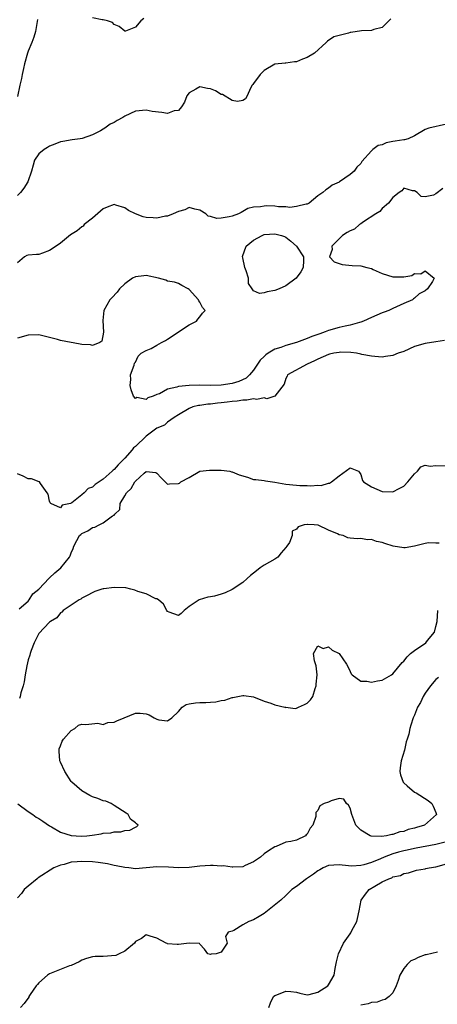
# Model space of a CAD drawing. Units: inches. Extents: x 2592000 to 2595000, y 1500000 to 1503000.
# Drawn here: x 2592585 to 2592663, y 1500682 to 1500865 of the extents above; entities that cross this region are included whole.
import ezdxf

# ---------------------------------------------------------------- set-up
doc = ezdxf.new("R2010")
doc.units = ezdxf.units.IN
doc.header["$MEASUREMENT"] = 0
doc.layers.add('LD25921500_2ft', color=60, linetype='Continuous')

msp = doc.modelspace()

# ---------------------------------------------------------------- linework, layer by layer
at = {"layer": 'LD25921500_2ft'}
for points, elevation in [([(2592654.59, 1500865.41), (2592654.22, 1500865), (2592653, 1500863.76), (2592651.41, 1500863.41), (2592651, 1500863.23), (2592649.16, 1500863.16), (2592647.14, 1500862.86), (2592647, 1500862.84), (2592646.73, 1500862.73), (2592643.96, 1500862.04), (2592642.79, 1500861.21), (2592642.58, 1500861), (2592640.35, 1500859), (2592639, 1500858.2), (2592638.14, 1500857.86), (2592637, 1500857.37), (2592636.64, 1500857.36), (2592635, 1500857.1), (2592634.89, 1500857.11), (2592633, 1500856.96), (2592631, 1500855.78), (2592630.26, 1500855), (2592629, 1500853.34), (2592628.87, 1500853.13), (2592628.77, 1500853), (2592628.45, 1500852.45), (2592627.85, 1500851), (2592627.54, 1500850.46), (2592627, 1500850.18), (2592626.02, 1500849.98), (2592625, 1500850.15), (2592623.25, 1500851.25), (2592623, 1500851.3), (2592621.94, 1500851.94), (2592621, 1500852.36), (2592620.42, 1500852.42), (2592619, 1500852.73), (2592618.25, 1500852.25), (2592617, 1500851.61), (2592616.59, 1500851), (2592616.14, 1500849.86), (2592615.58, 1500849), (2592615, 1500848.27), (2592614.23, 1500848.23), (2592613, 1500847.72), (2592611.89, 1500847.89), (2592610.09, 1500848.09), (2592609, 1500848.33), (2592607, 1500848.17), (2592605, 1500847.24), (2592604.67, 1500847), (2592603.6, 1500846.4), (2592603, 1500846.04), (2592602.26, 1500845.74), (2592601.27, 1500845), (2592601, 1500844.81), (2592600.49, 1500844.49), (2592599, 1500843.77), (2592597.06, 1500843.06), (2592596.67, 1500843), (2592595.18, 1500842.82), (2592593.48, 1500842.52), (2592593, 1500842.42), (2592591.96, 1500842.04), (2592591, 1500841.65), (2592590.61, 1500841.39), (2592589.96, 1500841), (2592589, 1500840.23), (2592588.19, 1500839), (2592587.9, 1500838.1), (2592587.59, 1500837), (2592586.96, 1500835), (2592586.21, 1500833.79), (2592585.58, 1500833), (2592585, 1500832.43)], 9158), ([(2592588.74, 1500865.26), (2592588.39, 1500863), (2592588.04, 1500861.96), (2592587.68, 1500861), (2592587, 1500859.39), (2592586.85, 1500859), (2592586.32, 1500857), (2592586.1, 1500856.1), (2592585.88, 1500855), (2592585.76, 1500854.24), (2592585.42, 1500853), (2592585, 1500850.9)], 9156), ([(2592608.54, 1500865.46), (2592608.01, 1500865), (2592607, 1500863.83), (2592605.12, 1500863.12), (2592605, 1500863.09), (2592603.99, 1500863.99), (2592603, 1500864.36), (2592602.72, 1500864.72), (2592601.76, 1500865), (2592601, 1500865.19), (2592600.8, 1500865.2), (2592599, 1500865.56)], 9156), ([(2592665, 1500845.77), (2592661.72, 1500845), (2592661, 1500844.78), (2592659, 1500843.55), (2592657.82, 1500843), (2592657.17, 1500842.83), (2592657, 1500842.83), (2592655.42, 1500842.58), (2592655, 1500842.52), (2592653.73, 1500842.27), (2592653, 1500841.92), (2592652.24, 1500841.76), (2592651.24, 1500841), (2592651, 1500840.78), (2592649.22, 1500838.78), (2592649, 1500838.38), (2592648.29, 1500837.71), (2592647.74, 1500837), (2592647, 1500836.34), (2592645.03, 1500834.97), (2592645, 1500834.93), (2592643.65, 1500834.35), (2592643, 1500833.81), (2592642.49, 1500833.51), (2592641.95, 1500833), (2592641, 1500832.35), (2592639.37, 1500831), (2592639.11, 1500830.89), (2592639, 1500830.83), (2592638.81, 1500830.81), (2592637, 1500830.39), (2592635.77, 1500830.23), (2592635, 1500830.33), (2592633.67, 1500830.33), (2592633, 1500830.42), (2592631.51, 1500830.49), (2592631, 1500830.48), (2592630.31, 1500830.31), (2592629, 1500830.27), (2592627.97, 1500830.03), (2592627, 1500829.43), (2592626.71, 1500829.29), (2592626.22, 1500829), (2592625, 1500828.6), (2592624.44, 1500828.44), (2592623, 1500828.23), (2592622.14, 1500828.14), (2592621, 1500828.5), (2592620.56, 1500828.56), (2592620.11, 1500829), (2592619, 1500829.72), (2592618.08, 1500829.92), (2592617, 1500830.22), (2592616.23, 1500829.77), (2592615, 1500829.47), (2592614.03, 1500829), (2592613, 1500828.6), (2592612.59, 1500828.59), (2592611, 1500828.22), (2592610.29, 1500828.29), (2592609, 1500828.32), (2592608.44, 1500828.44), (2592606.99, 1500828.99), (2592605.67, 1500829.67), (2592605, 1500830.11), (2592603.36, 1500830.64), (2592603, 1500830.73), (2592601.74, 1500830.26), (2592601, 1500829.94), (2592600.47, 1500829.53), (2592599, 1500828.22), (2592597.41, 1500827), (2592597.25, 1500826.75), (2592597, 1500826.59), (2592596.14, 1500825.86), (2592594.91, 1500825.09), (2592593, 1500823.56), (2592592.22, 1500823), (2592591, 1500822.17), (2592589.66, 1500821.66), (2592589, 1500821.45), (2592588.55, 1500821.45), (2592587, 1500821.33), (2592586.77, 1500821.23), (2592586.34, 1500821), (2592585, 1500819.87)], 9160), ([(2592664.28, 1500833.72), (2592663, 1500832.75), (2592662.53, 1500832.53), (2592661, 1500832.2), (2592660.28, 1500832.28), (2592659.52, 1500833), (2592659, 1500833.29), (2592658.67, 1500833.33), (2592657, 1500833.78), (2592656.68, 1500833.32), (2592656.13, 1500833), (2592655, 1500832.04), (2592654.18, 1500831), (2592653, 1500830.03), (2592652.55, 1500829.45), (2592651.79, 1500829), (2592649.51, 1500827.51), (2592649, 1500827.14), (2592648.78, 1500827), (2592647.81, 1500826.19), (2592647, 1500825.85), (2592646.49, 1500825.51), (2592645.59, 1500825), (2592643.59, 1500823), (2592643.64, 1500822.36), (2592643.16, 1500821), (2592644.04, 1500820.04), (2592645, 1500819.78), (2592645.56, 1500819.56), (2592647.38, 1500819.38), (2592649, 1500819.32), (2592650.14, 1500819), (2592651, 1500818.8), (2592651.34, 1500818.66), (2592653, 1500817.91), (2592655, 1500817.29), (2592656.76, 1500817.24), (2592657, 1500817.29), (2592658.5, 1500817.5), (2592659, 1500817.88), (2592660.17, 1500817.83), (2592661, 1500818.4), (2592662.69, 1500817), (2592662.4, 1500816.4), (2592661.43, 1500815), (2592661, 1500814.67), (2592659.9, 1500814.1), (2592659, 1500813.29), (2592658.81, 1500813.19), (2592658.67, 1500813), (2592657, 1500812.27), (2592655, 1500811.38), (2592654.22, 1500811), (2592653.35, 1500810.65), (2592653, 1500810.53), (2592651, 1500809.67), (2592649.53, 1500809), (2592649, 1500808.8), (2592648.75, 1500808.75), (2592647, 1500808.25), (2592646.07, 1500808.07), (2592645, 1500807.82), (2592643, 1500807.24), (2592642.39, 1500807), (2592641.34, 1500806.66), (2592639.87, 1500806.13), (2592639, 1500805.76), (2592637.02, 1500805), (2592635, 1500804.45), (2592634.11, 1500804.11), (2592633, 1500803.77), (2592631.71, 1500803), (2592631.29, 1500802.71), (2592631, 1500802.41), (2592630.25, 1500801.75), (2592629.77, 1500801), (2592629, 1500799.88), (2592628.28, 1500799), (2592627.61, 1500798.39), (2592626.24, 1500797.76), (2592625, 1500797.38), (2592623, 1500797.05), (2592621, 1500797), (2592618.96, 1500797.04), (2592616.99, 1500797.01), (2592615, 1500796.82), (2592614.71, 1500796.71), (2592613, 1500796.31), (2592611.45, 1500795.45), (2592611, 1500795.3), (2592610.3, 1500795), (2592609.33, 1500794.67), (2592609, 1500794.38), (2592607.27, 1500794.73), (2592607, 1500794.59), (2592606.66, 1500795), (2592606.17, 1500796.17), (2592606.01, 1500797), (2592606.12, 1500798.12), (2592606.09, 1500799), (2592606.77, 1500800.77), (2592606.84, 1500801.16), (2592607, 1500801.34), (2592607.5, 1500802.5), (2592608.09, 1500803), (2592609, 1500803.54), (2592609.92, 1500803.92), (2592611, 1500804.51), (2592611.84, 1500805), (2592612.6, 1500805.4), (2592613, 1500805.64), (2592617, 1500808.33), (2592618.35, 1500809), (2592618.62, 1500809.38), (2592619, 1500809.79), (2592619.51, 1500810.49), (2592619.98, 1500811), (2592619.52, 1500811.52), (2592619, 1500812.52), (2592618.79, 1500812.8), (2592618.72, 1500813), (2592617, 1500814.88), (2592616.83, 1500815), (2592615.67, 1500815.67), (2592615, 1500816), (2592614.27, 1500816.27), (2592613, 1500816.46), (2592612.63, 1500816.63), (2592611.32, 1500817), (2592609, 1500817.53), (2592608.55, 1500817.45), (2592607, 1500817.29), (2592606.46, 1500817), (2592605, 1500815.96), (2592604.01, 1500815), (2592603.58, 1500814.42), (2592602.62, 1500813.38), (2592602.24, 1500813), (2592601.11, 1500811), (2592600.89, 1500809.11), (2592601.03, 1500806.97), (2592600.75, 1500805.25), (2592600.37, 1500805), (2592599, 1500804.47), (2592598.6, 1500804.6), (2592597, 1500804.66), (2592596.69, 1500804.69), (2592593, 1500805.42), (2592592.45, 1500805.55), (2592591, 1500805.94), (2592589, 1500806.43), (2592587, 1500806.41), (2592585, 1500805.83)], 9162), ([(2592664.6, 1500805.4), (2592663, 1500805.15), (2592661, 1500804.86), (2592659, 1500804.27), (2592657, 1500803.37), (2592655.98, 1500803), (2592655, 1500802.57), (2592653.62, 1500802.38), (2592653, 1500802.31), (2592651.61, 1500802.39), (2592651, 1500802.48), (2592649.22, 1500802.78), (2592649, 1500802.85), (2592648.2, 1500803), (2592647.14, 1500803.14), (2592645.2, 1500803.2), (2592645, 1500803.18), (2592643.95, 1500803), (2592643.18, 1500802.82), (2592643, 1500802.8), (2592641, 1500801.92), (2592640.38, 1500801.62), (2592638.99, 1500801), (2592635.35, 1500799), (2592635.25, 1500798.75), (2592635, 1500798.29), (2592634.73, 1500797.27), (2592633.01, 1500794.99), (2592631.47, 1500794.53), (2592631, 1500794.69), (2592629.62, 1500794.38), (2592629, 1500794.52), (2592627.76, 1500794.24), (2592627, 1500794.27), (2592625.94, 1500794.06), (2592625, 1500794), (2592624.12, 1500793.88), (2592623, 1500793.75), (2592622.3, 1500793.7), (2592621, 1500793.52), (2592620.5, 1500793.5), (2592619, 1500793.26), (2592618.76, 1500793.24), (2592617.71, 1500793), (2592617, 1500792.7), (2592615, 1500791.52), (2592614.2, 1500791), (2592613, 1500790.18), (2592612.39, 1500789.61), (2592611, 1500789.05), (2592609, 1500787.55), (2592607, 1500785.63), (2592606.65, 1500785.35), (2592606.39, 1500785), (2592605, 1500783.44), (2592603.78, 1500782.22), (2592603, 1500781.32), (2592602.81, 1500781.19), (2592602.63, 1500781), (2592601, 1500779.53), (2592599.48, 1500778.52), (2592599, 1500778.02), (2592598.21, 1500777.79), (2592597.46, 1500777), (2592597, 1500776.59), (2592595.11, 1500775.11), (2592594.9, 1500775), (2592593.33, 1500774.67), (2592593, 1500774.21), (2592591.21, 1500775), (2592591.12, 1500775.12), (2592591, 1500775.45), (2592590.71, 1500776.71), (2592590.53, 1500777), (2592589.29, 1500778.72), (2592589.12, 1500779), (2592589.06, 1500779.06), (2592587.61, 1500779.61), (2592587, 1500779.62), (2592586.08, 1500780.08), (2592585, 1500780.51)], 9164), ([(2592585.32, 1500755.32), (2592587, 1500756.8), (2592587.17, 1500757), (2592587.88, 1500758.12), (2592589, 1500759.02), (2592590.93, 1500761.07), (2592591, 1500761.12), (2592591.95, 1500762.05), (2592593.07, 1500763), (2592594.7, 1500765), (2592594.8, 1500765.2), (2592595, 1500765.78), (2592595.39, 1500766.61), (2592595.52, 1500767), (2592596.06, 1500768.06), (2592596.57, 1500769), (2592596.79, 1500769.21), (2592597, 1500769.4), (2592598.1, 1500769.9), (2592599, 1500770.5), (2592599.44, 1500770.56), (2592600.23, 1500771), (2592601, 1500771.37), (2592602.69, 1500772.7), (2592603, 1500772.83), (2592603.13, 1500773), (2592604.11, 1500773.89), (2592604.14, 1500775), (2592605, 1500776.43), (2592605.33, 1500777), (2592606.2, 1500777.8), (2592606.86, 1500779), (2592607, 1500779.17), (2592608.63, 1500780.63), (2592609, 1500780.94), (2592610.79, 1500780.79), (2592611, 1500780.65), (2592611.78, 1500779.78), (2592613, 1500778.6), (2592613.34, 1500778.66), (2592615, 1500778.73), (2592615.19, 1500778.81), (2592615.44, 1500779), (2592617, 1500779.85), (2592619, 1500780.99), (2592620.77, 1500781.23), (2592623, 1500781.22), (2592624.57, 1500781), (2592624.92, 1500780.92), (2592625, 1500780.92), (2592626.35, 1500780.35), (2592627.87, 1500779.87), (2592629, 1500779.48), (2592629.45, 1500779.45), (2592631, 1500779.25), (2592631.24, 1500779.24), (2592633, 1500778.99), (2592635, 1500778.62), (2592637, 1500778.41), (2592637.64, 1500778.36), (2592639, 1500778.37), (2592639.72, 1500778.28), (2592641, 1500778.42), (2592641.64, 1500778.36), (2592643, 1500778.81), (2592643.19, 1500778.81), (2592643.57, 1500779), (2592645, 1500780.14), (2592647, 1500781.65), (2592648.59, 1500781), (2592648.79, 1500780.79), (2592649, 1500780.37), (2592649.3, 1500779.3), (2592649.51, 1500779), (2592651, 1500778.08), (2592653, 1500777.22), (2592655, 1500777.18), (2592656.19, 1500777.81), (2592657, 1500778.21), (2592657.78, 1500779), (2592659, 1500780.5), (2592659.55, 1500781), (2592660.18, 1500781.83), (2592661, 1500782.11), (2592661.94, 1500781.94), (2592663, 1500782.06), (2592665, 1500782.02)], 9166), ([(2592663.61, 1500767.61), (2592663, 1500767.58), (2592661.63, 1500767.63), (2592661, 1500767.52), (2592659, 1500767.03), (2592657.26, 1500766.74), (2592657, 1500766.74), (2592655.02, 1500767.02), (2592653.51, 1500767.51), (2592653, 1500767.73), (2592651.93, 1500767.93), (2592651, 1500768.28), (2592650.24, 1500768.24), (2592649, 1500768.46), (2592648.39, 1500768.39), (2592647, 1500768.55), (2592646.61, 1500768.61), (2592645.69, 1500769), (2592645, 1500769.17), (2592644.66, 1500769.34), (2592643, 1500770.02), (2592641.07, 1500770.93), (2592640.3, 1500771), (2592639.06, 1500771.06), (2592639, 1500771.08), (2592638.45, 1500771), (2592637.35, 1500770.65), (2592637, 1500770.21), (2592636.2, 1500769.8), (2592636.2, 1500769), (2592635.7, 1500767.7), (2592635.24, 1500767), (2592635, 1500766.78), (2592634.19, 1500765.81), (2592633.57, 1500765), (2592633, 1500764.58), (2592631, 1500763.46), (2592630.25, 1500763), (2592629.54, 1500762.46), (2592628.42, 1500761.58), (2592627.82, 1500761), (2592627, 1500760.23), (2592625.04, 1500758.96), (2592623.7, 1500758.3), (2592623, 1500758.08), (2592621.73, 1500757.73), (2592621, 1500757.55), (2592620.48, 1500757.52), (2592618.9, 1500757), (2592617, 1500755.76), (2592616.05, 1500755), (2592615.52, 1500754.48), (2592615, 1500754.11), (2592613.29, 1500754.71), (2592613, 1500754.83), (2592612.83, 1500755), (2592612.24, 1500756.24), (2592611.27, 1500757), (2592611, 1500757.18), (2592610.79, 1500757.21), (2592609, 1500758.13), (2592607.43, 1500758.57), (2592606.85, 1500758.85), (2592606.16, 1500759), (2592605.23, 1500759.23), (2592603, 1500759.34), (2592601.08, 1500759.08), (2592601, 1500759.08), (2592600.71, 1500759), (2592599.43, 1500758.57), (2592597.65, 1500757.65), (2592597, 1500757.3), (2592596.83, 1500757.17), (2592596.5, 1500757), (2592595, 1500756.01), (2592593.54, 1500755), (2592593.29, 1500754.71), (2592593, 1500754.6), (2592592.31, 1500753.69), (2592591.18, 1500753), (2592591, 1500752.86), (2592589, 1500750.74), (2592588.14, 1500749), (2592587.58, 1500747.58), (2592587.39, 1500747), (2592587.33, 1500746.67), (2592587, 1500745.83), (2592586.74, 1500744.74), (2592586.43, 1500743), (2592586.27, 1500741.73), (2592586.09, 1500741), (2592585.65, 1500739.65), (2592585.52, 1500739), (2592585.39, 1500738.61)], 9168), ([(2592585.06, 1500718.94), (2592587, 1500717.55), (2592587.84, 1500717), (2592588.48, 1500716.48), (2592589, 1500716.23), (2592589.75, 1500715.75), (2592591, 1500714.85), (2592591.33, 1500714.67), (2592593, 1500713.68), (2592595, 1500713.08), (2592595.94, 1500713), (2592597, 1500712.94), (2592597.92, 1500713), (2592598.9, 1500713.1), (2592600.63, 1500713.37), (2592601, 1500713.48), (2592602.42, 1500713.58), (2592603, 1500713.75), (2592604.26, 1500713.74), (2592605, 1500713.98), (2592605.96, 1500714.04), (2592607, 1500714.64), (2592607.28, 1500714.72), (2592607.51, 1500715), (2592607.21, 1500715.21), (2592607, 1500715.44), (2592606.08, 1500716.08), (2592605.63, 1500717), (2592605.24, 1500717.24), (2592603, 1500718.67), (2592602.45, 1500719), (2592601.45, 1500719.45), (2592601, 1500719.55), (2592599.97, 1500719.97), (2592599, 1500720.3), (2592598.52, 1500720.52), (2592597, 1500721.38), (2592595.14, 1500723), (2592595.07, 1500723.07), (2592595, 1500723.16), (2592593.82, 1500725), (2592593, 1500726.75), (2592592.89, 1500727), (2592592.8, 1500728.8), (2592592.75, 1500729), (2592592.77, 1500729.23), (2592593, 1500729.78), (2592593.32, 1500730.68), (2592593.57, 1500731), (2592595, 1500732.66), (2592595.68, 1500733), (2592596.38, 1500733.62), (2592597, 1500733.82), (2592597.75, 1500733.75), (2592600.01, 1500733.99), (2592601, 1500733.79), (2592601.86, 1500734.14), (2592603, 1500734.23), (2592603.53, 1500734.47), (2592604.92, 1500735), (2592607, 1500735.85), (2592607.88, 1500735.88), (2592609, 1500735.75), (2592609.58, 1500735.58), (2592610.47, 1500735), (2592611, 1500734.75), (2592611.37, 1500734.63), (2592613, 1500734.42), (2592613.75, 1500735), (2592615, 1500736.22), (2592615.68, 1500737), (2592616.48, 1500737.52), (2592617, 1500737.63), (2592618.17, 1500737.83), (2592619, 1500737.9), (2592620.12, 1500737.88), (2592621, 1500737.92), (2592622, 1500738), (2592623, 1500738.24), (2592623.68, 1500738.32), (2592625, 1500738.83), (2592625.18, 1500738.82), (2592627, 1500739.19), (2592627.2, 1500739.2), (2592629, 1500738.92), (2592631, 1500738.12), (2592632.23, 1500737.77), (2592633, 1500737.46), (2592634.87, 1500737), (2592634.96, 1500736.96), (2592635, 1500736.97), (2592636.76, 1500736.76), (2592637, 1500736.82), (2592637.42, 1500737), (2592638.5, 1500737.5), (2592639, 1500737.75), (2592639.65, 1500738.35), (2592640.04, 1500739), (2592640.48, 1500740.48), (2592640.69, 1500741), (2592640.71, 1500741.29), (2592640.9, 1500743), (2592640.69, 1500744.69), (2592640.37, 1500745.63), (2592640.2, 1500747), (2592641, 1500748.41), (2592641.97, 1500747.97), (2592643, 1500748.23), (2592643.64, 1500747.64), (2592645, 1500747), (2592646.37, 1500745), (2592646.56, 1500744.56), (2592647, 1500743.67), (2592647.23, 1500743.23), (2592647.4, 1500743), (2592649, 1500741.86), (2592650.16, 1500741.84), (2592651, 1500741.67), (2592652.1, 1500741.9), (2592653, 1500742.02), (2592654.71, 1500743), (2592655, 1500743.21), (2592656.69, 1500745.31), (2592657, 1500745.6), (2592657.62, 1500746.38), (2592658.28, 1500747), (2592659, 1500747.56), (2592661.1, 1500749), (2592661.44, 1500749.44), (2592662.72, 1500751), (2592663, 1500752.07), (2592663.27, 1500753), (2592663.36, 1500755)], 9170), ([(2592663.48, 1500742.52), (2592663, 1500742.14), (2592662.02, 1500741), (2592661, 1500739.58), (2592660.61, 1500739), (2592660.15, 1500737.85), (2592659.56, 1500737), (2592659, 1500735.53), (2592658.74, 1500735), (2592658.36, 1500733.64), (2592658.15, 1500733), (2592657.97, 1500731.98), (2592657.67, 1500731), (2592657.45, 1500730.55), (2592657.15, 1500729), (2592656.53, 1500727), (2592656.34, 1500725.66), (2592656.29, 1500725), (2592656.39, 1500724.39), (2592656.92, 1500723), (2592657, 1500722.89), (2592657.68, 1500722.32), (2592659, 1500721.16), (2592659.31, 1500721), (2592661.57, 1500719.57), (2592662.27, 1500719), (2592662.51, 1500718.51), (2592663, 1500717.34), (2592663.13, 1500717), (2592660.89, 1500715), (2592659.42, 1500714.58), (2592659, 1500714.44), (2592657.84, 1500714.16), (2592657, 1500713.83), (2592656.28, 1500713.72), (2592655, 1500713.23), (2592654.77, 1500713.23), (2592653.81, 1500713), (2592652.87, 1500712.87), (2592650.94, 1500712.94), (2592650.77, 1500713), (2592649, 1500714.03), (2592648.07, 1500715), (2592647.35, 1500717), (2592647, 1500718.18), (2592646.7, 1500718.7), (2592646.31, 1500719), (2592645.84, 1500719.84), (2592645, 1500719.97), (2592643.51, 1500719.51), (2592643, 1500719.29), (2592642.19, 1500719), (2592641.38, 1500718.62), (2592641, 1500717.75), (2592640.62, 1500717.38), (2592640.62, 1500716.62), (2592640.05, 1500715), (2592639.55, 1500714.45), (2592639, 1500713.33), (2592638.83, 1500713.17), (2592638.68, 1500713), (2592637, 1500712.17), (2592635.94, 1500711.94), (2592635, 1500711.79), (2592633.21, 1500711), (2592633, 1500710.94), (2592631.81, 1500710.19), (2592631, 1500709.62), (2592630.28, 1500709), (2592629, 1500708.15), (2592627.44, 1500707.44), (2592627, 1500707.21), (2592625.17, 1500707.17), (2592625, 1500707.13), (2592623.39, 1500707.39), (2592623, 1500707.37), (2592621.47, 1500707.47), (2592621, 1500707.46), (2592619, 1500707.34), (2592617, 1500707.11), (2592615, 1500707.02), (2592613.16, 1500707.16), (2592611, 1500707.21), (2592609, 1500707), (2592607, 1500706.85), (2592605.79, 1500707), (2592605, 1500707.08), (2592603.42, 1500707.42), (2592603, 1500707.48), (2592601.76, 1500707.76), (2592600.02, 1500708.02), (2592599, 1500708.12), (2592597, 1500708.22), (2592596.13, 1500708.13), (2592595, 1500708.08), (2592593.68, 1500707.68), (2592593, 1500707.55), (2592591.77, 1500707), (2592588.86, 1500705.14), (2592588.68, 1500705), (2592587, 1500703.59), (2592586.24, 1500703), (2592585.74, 1500702.26), (2592585, 1500701.44)], 9172), ([(2592665, 1500711.86), (2592663, 1500711.36), (2592659.32, 1500710.68), (2592659, 1500710.66), (2592657.66, 1500710.34), (2592657, 1500710.23), (2592656.03, 1500709.97), (2592655, 1500709.65), (2592653.37, 1500709), (2592652.68, 1500708.68), (2592651, 1500708), (2592649.57, 1500707.57), (2592649, 1500707.47), (2592647.34, 1500707.34), (2592645.51, 1500707.51), (2592645, 1500707.61), (2592643, 1500707.48), (2592641.96, 1500707), (2592641.37, 1500706.63), (2592641, 1500706.46), (2592640.18, 1500705.82), (2592638.86, 1500705), (2592637, 1500703.57), (2592636.17, 1500703), (2592635.6, 1500702.4), (2592635, 1500701.9), (2592634.07, 1500701), (2592631.6, 1500699), (2592631, 1500698.54), (2592630.06, 1500697.94), (2592629, 1500697.31), (2592628.14, 1500697), (2592627, 1500696.37), (2592625.35, 1500695.35), (2592625, 1500695.23), (2592624.27, 1500695), (2592623.8, 1500694.2), (2592624.1, 1500693), (2592623, 1500691.28), (2592622.02, 1500691), (2592621.09, 1500690.91), (2592621, 1500690.88), (2592620.51, 1500691), (2592619.84, 1500691.84), (2592619, 1500692.78), (2592618.92, 1500692.92), (2592617, 1500692.96), (2592616.98, 1500692.98), (2592615, 1500692.71), (2592614.76, 1500692.76), (2592613, 1500692.88), (2592612.91, 1500692.91), (2592612.73, 1500693), (2592611, 1500693.92), (2592609.72, 1500694.28), (2592609, 1500694.54), (2592608.12, 1500693.88), (2592607, 1500693.28), (2592606.79, 1500693), (2592605, 1500691.5), (2592603.93, 1500691), (2592603.31, 1500690.69), (2592601, 1500690.48), (2592599.49, 1500690.51), (2592599, 1500690.42), (2592597.88, 1500690.12), (2592597, 1500689.8), (2592596.52, 1500689.48), (2592595, 1500688.8), (2592594.73, 1500688.73), (2592591, 1500687.25), (2592590.63, 1500687), (2592589, 1500685.57), (2592588.72, 1500685.28), (2592588.5, 1500685), (2592587.39, 1500683.39), (2592587.14, 1500683), (2592587.1, 1500682.9), (2592586.27, 1500681.73), (2592585.54, 1500681)], 9174), ([(2592631.87, 1500681), (2592632.16, 1500681.84), (2592632.76, 1500683), (2592633, 1500683.22), (2592633.34, 1500683.34), (2592635, 1500684.04), (2592635.96, 1500683.96), (2592637, 1500683.81), (2592637.67, 1500683.67), (2592639, 1500683.33), (2592639.39, 1500683.39), (2592641, 1500683.86), (2592642.86, 1500685), (2592643, 1500685.18), (2592644.05, 1500687), (2592644.24, 1500688.24), (2592644.5, 1500689.5), (2592644.85, 1500691), (2592645.76, 1500693), (2592647, 1500694.74), (2592647.12, 1500694.88), (2592647.36, 1500695.36), (2592648.28, 1500697), (2592648.42, 1500697.58), (2592648.73, 1500699), (2592649.07, 1500701), (2592649.86, 1500702.14), (2592650.58, 1500703), (2592651.62, 1500703.62), (2592653, 1500704.41), (2592654.23, 1500705), (2592654.81, 1500705.19), (2592655, 1500705.33), (2592656.41, 1500705.59), (2592657, 1500705.95), (2592657.9, 1500706.1), (2592659, 1500706.45), (2592659.41, 1500706.59), (2592661, 1500706.83), (2592661.12, 1500706.88), (2592661.73, 1500707), (2592663, 1500707.19), (2592665, 1500707.79)], 9176), ([(2592663.29, 1500691.29), (2592661.2, 1500690.8), (2592661, 1500690.78), (2592659.7, 1500690.3), (2592659, 1500689.91), (2592658.31, 1500689.69), (2592657.68, 1500689), (2592657, 1500688.23), (2592656.26, 1500687), (2592655.99, 1500686.01), (2592655.59, 1500685), (2592655, 1500683.72), (2592654.28, 1500683), (2592653.55, 1500682.45), (2592653, 1500682.36), (2592652.05, 1500681.95), (2592651, 1500681.91), (2592650.36, 1500681.64), (2592649, 1500681.44)], 9178)]:
    msp.add_lwpolyline(points, dxfattribs=dict(at, elevation=elevation))
at = {"layer": 'LD25921500_2ft', "elevation": 9162}
msp.add_lwpolyline([(2592631, 1500814.28), (2592630.14, 1500814.14), (2592629, 1500814.67), (2592628.74, 1500815), (2592628.04, 1500816.04), (2592628.04, 1500817), (2592627.64, 1500818.36), (2592627.39, 1500819), (2592627, 1500820.82), (2592626.97, 1500821.03), (2592627.62, 1500823), (2592629, 1500824.1), (2592630.62, 1500825), (2592630.89, 1500825.11), (2592631, 1500825.14), (2592633, 1500825.31), (2592634.23, 1500825), (2592634.77, 1500824.77), (2592635, 1500824.64), (2592635.94, 1500823.94), (2592637.04, 1500823), (2592638.35, 1500821), (2592638.31, 1500820.31), (2592638.28, 1500819), (2592637.82, 1500818.18), (2592636.96, 1500817), (2592635, 1500815.56), (2592633.78, 1500815), (2592633, 1500814.7), (2592631.53, 1500814.47)], close=True, dxfattribs=at)

doc.saveas('drawing.dxf')
